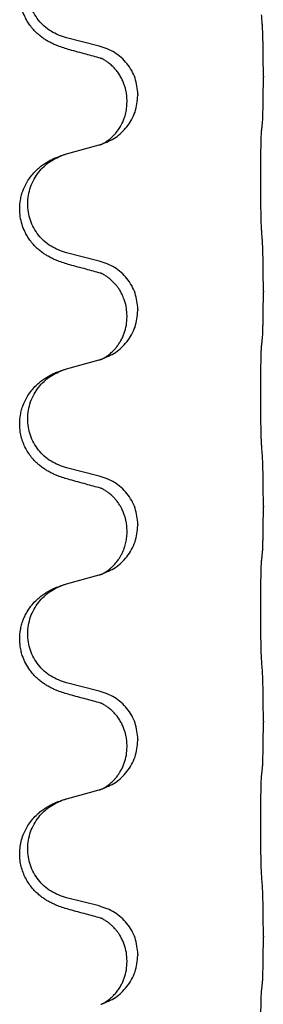
# Model space of a CAD drawing. Units: millimetres. Extents: x -653 to 1319, y -122 to 543.
# Drawn here: x 1127 to 1130, y 384 to 398 of the extents above; entities that cross this region are included whole.
import ezdxf

# ---------------------------------------------------------------- set-up
doc = ezdxf.new("R2010")
doc.units = ezdxf.units.MM

# ---------------------------------------------------------------- blocks, each defined once
blk = doc.blocks.new('HL50FU-0-140', base_point=(332.906, 210.299))
at = {"color": 7, "linetype": 'Continuous'}
for p, q in [((1127.697, 397.945), (1127.212, 398.065)), ((1130.124, 397.5), (1130.124, 397.485)), ((1128.268, 397.231), (1128.268, 397.216)), ((1128.108, 397.12), (1128.108, 397.135)), ((1127.212, 396.353), (1127.697, 396.485)), ((1127.697, 394.77), (1127.212, 394.89)), ((1130.124, 394.325), (1130.124, 394.31)), ((1128.108, 393.945), (1128.108, 393.96)), ((1128.268, 394.056), (1128.268, 394.041)), ((1127.212, 393.178), (1127.697, 393.31)), ((1127.697, 391.595), (1127.212, 391.715)), ((1130.124, 391.15), (1130.124, 391.135)), ((1128.108, 390.77), (1128.108, 390.785)), ((1128.268, 390.881), (1128.268, 390.866)), ((1127.212, 390.003), (1127.697, 390.135)), ((1127.697, 388.42), (1127.212, 388.54)), ((1130.124, 387.975), (1130.124, 387.96)), ((1128.268, 387.706), (1128.268, 387.691)), ((1128.108, 387.595), (1128.108, 387.61)), ((1127.212, 386.828), (1127.697, 386.96)), ((1127.697, 385.245), (1127.212, 385.365)), ((1130.124, 384.8), (1130.124, 384.785)), ((1128.268, 384.531), (1128.268, 384.516)), ((1128.108, 384.42), (1128.108, 384.435))]:
    blk.add_line(p, q, dxfattribs=at)
for points, knots in [([(1127.26, 397.89), (1127.23, 397.899), (1127.171, 397.916), (1127.095, 397.943), (1127.031, 397.969), (1126.979, 397.994), (1126.928, 398.022), (1126.877, 398.054), (1126.827, 398.091), (1126.774, 398.136), (1126.721, 398.189), (1126.671, 398.251), (1126.629, 398.315), (1126.588, 398.392), (1126.551, 398.486), (1126.525, 398.601), (1126.516, 398.722), (1126.526, 398.831), (1126.546, 398.921), (1126.573, 399.005), (1126.616, 399.096), (1126.669, 399.179), (1126.725, 399.246), (1126.777, 399.298), (1126.833, 399.345), (1126.889, 399.385), (1126.945, 399.419), (1127.01, 399.453), (1127.088, 399.487), (1127.149, 399.508), (1127.179, 399.518)], [0, 0, 0, 0, 0.092881, 0.18576, 0.242386, 0.299016, 0.358155, 0.417293, 0.480659, 0.544042, 0.625341, 0.70664, 0.7807, 0.854782, 0.968392, 1.082132, 1.206923, 1.331587, 1.408402, 1.48521, 1.596025, 1.706861, 1.781582, 1.856257, 1.928276, 2.000298, 2.062554, 2.124799, 2.220824, 2.316851, 2.316851, 2.316851, 2.316851]), ([(1127.212, 398.065), (1127.133, 398.093), (1126.975, 398.148), (1126.819, 398.293), (1126.726, 398.432), (1126.675, 398.547), (1126.644, 398.668), (1126.634, 398.793), (1126.646, 398.918), (1126.677, 399.04), (1126.729, 399.154), (1126.818, 399.288), (1126.963, 399.428), (1127.107, 399.488), (1127.179, 399.518)], [0, 0, 0, 0, 0.248632, 0.497261, 0.622122, 0.747056, 0.871985, 0.996845, 1.12175, 1.246727, 1.371737, 1.496668, 1.728964, 1.961261, 1.961261, 1.961261, 1.961261]), ([(1130.124, 397.5), (1130.124, 397.543), (1130.124, 397.631), (1130.123, 397.738), (1130.122, 397.823), (1130.121, 397.884), (1130.12, 397.944), (1130.119, 398.026), (1130.116, 398.131), (1130.112, 398.215), (1130.11, 398.257)], [0, 0, 0, 0, 0.1308118, 0.2616236, 0.322906, 0.3841881, 0.4443888, 0.5045906, 0.630798, 0.7570013, 0.7570013, 0.7570013, 0.7570013]), ([(1127.716, 397.766), (1127.681, 397.776), (1127.609, 397.795), (1127.497, 397.826), (1127.381, 397.857), (1127.301, 397.879), (1127.26, 397.89)], [0, 0, 0, 0, 0.1110885, 0.222177, 0.3474266, 0.4726762, 0.4726762, 0.4726762, 0.4726762]), ([(1128.268, 397.231), (1128.26, 397.313), (1128.243, 397.477), (1128.116, 397.694), (1127.931, 397.864), (1127.775, 397.918), (1127.697, 397.945)], [0, 0, 0, 0, 0.2452438, 0.4904859, 0.7355554, 0.9806267, 0.9806267, 0.9806267, 0.9806267]), ([(1128.108, 397.135), (1128.107, 397.158), (1128.106, 397.204), (1128.096, 397.267), (1128.083, 397.324), (1128.067, 397.377), (1128.045, 397.432), (1128.016, 397.489), (1127.981, 397.545), (1127.94, 397.598), (1127.896, 397.645), (1127.861, 397.676), (1127.838, 397.694), (1127.826, 397.704), (1127.81, 397.715), (1127.789, 397.729), (1127.766, 397.743), (1127.745, 397.754), (1127.729, 397.761), (1127.72, 397.765), (1127.716, 397.766)], [0, 0, 0, 0, 0.0688698, 0.1377619, 0.1902478, 0.242741, 0.3048156, 0.366901, 0.4349194, 0.5029495, 0.5664664, 0.6299296, 0.6421667, 0.6544016, 0.6771196, 0.6998462, 0.7286927, 0.7575242, 0.7707376, 0.7839509, 0.7839509, 0.7839509, 0.7839509]), ([(1127.744, 397.758), (1127.739, 397.759), (1127.73, 397.761), (1127.721, 397.764), (1127.716, 397.766)], [0, 0, 0, 0, 0.01420073, 0.02839473, 0.02839473, 0.02839473, 0.02839473]), ([(1130.11, 396.797), (1130.111, 396.809), (1130.113, 396.833), (1130.115, 396.867), (1130.116, 396.899), (1130.117, 396.931), (1130.118, 396.967), (1130.119, 397.008), (1130.12, 397.052), (1130.121, 397.102), (1130.122, 397.155), (1130.123, 397.238), (1130.124, 397.348), (1130.124, 397.439), (1130.124, 397.485)], [0, 0, 0, 0, 0.0360729, 0.0721484, 0.1017542, 0.1313587, 0.169349, 0.2073399, 0.2544004, 0.3014606, 0.3580798, 0.4146991, 0.5511899, 0.6876808, 0.6876808, 0.6876808, 0.6876808]), ([(1127.726, 396.494), (1127.798, 396.524), (1127.943, 396.583), (1128.117, 396.751), (1128.243, 396.966), (1128.259, 397.133), (1128.268, 397.216)], [0, 0, 0, 0, 0.2327113, 0.4654194, 0.7135453, 0.9616777, 0.9616777, 0.9616777, 0.9616777]), ([(1127.726, 396.494), (1127.729, 396.495), (1127.735, 396.498), (1127.75, 396.505), (1127.77, 396.516), (1127.792, 396.53), (1127.813, 396.543), (1127.829, 396.555), (1127.841, 396.564), (1127.864, 396.582), (1127.898, 396.613), (1127.942, 396.66), (1127.982, 396.713), (1128.01, 396.757), (1128.027, 396.789), (1128.038, 396.811), (1128.049, 396.835), (1128.061, 396.866), (1128.073, 396.899), (1128.089, 396.953), (1128.104, 397.026), (1128.106, 397.089), (1128.108, 397.12)], [0, 0, 0, 0, 0.0101139, 0.0202278, 0.0490121, 0.0778124, 0.1004881, 0.123155, 0.1353484, 0.1475439, 0.2105072, 0.2735285, 0.3410546, 0.4085343, 0.4296242, 0.4507098, 0.4806709, 0.5106374, 0.5480969, 0.5855581, 0.679434, 0.7733269, 0.7733269, 0.7733269, 0.7733269]), ([(1130.099, 396.695), (1130.1, 396.704), (1130.101, 396.721), (1130.104, 396.747), (1130.107, 396.772), (1130.109, 396.789), (1130.11, 396.797)], [0, 0, 0, 0, 0.0262292, 0.0524584, 0.0776433, 0.1028283, 0.1028283, 0.1028283, 0.1028283]), ([(1130.099, 395.233), (1130.098, 395.248), (1130.096, 395.28), (1130.094, 395.323), (1130.093, 395.362), (1130.092, 395.4), (1130.091, 395.44), (1130.09, 395.486), (1130.089, 395.535), (1130.088, 395.589), (1130.088, 395.645), (1130.087, 395.706), (1130.086, 395.769), (1130.086, 395.836), (1130.086, 395.904), (1130.086, 395.973), (1130.086, 396.043), (1130.086, 396.112), (1130.086, 396.179), (1130.087, 396.244), (1130.087, 396.306), (1130.088, 396.362), (1130.089, 396.417), (1130.09, 396.465), (1130.091, 396.51), (1130.092, 396.548), (1130.093, 396.584), (1130.094, 396.619), (1130.095, 396.656), (1130.098, 396.682), (1130.099, 396.695)], [0, 0, 0, 0, 0.046953, 0.093907, 0.129088, 0.164268, 0.207492, 0.250717, 0.302117, 0.353517, 0.412542, 0.471567, 0.536839, 0.602112, 0.671343, 0.740575, 0.810424, 0.880273, 0.946734, 1.013196, 1.072944, 1.132691, 1.183927, 1.235163, 1.277048, 1.318933, 1.351549, 1.384167, 1.423495, 1.462821, 1.462821, 1.462821, 1.462821]), ([(1127.697, 396.485), (1127.701, 396.486), (1127.708, 396.489), (1127.716, 396.491), (1127.719, 396.492)], [0, 0, 0, 0, 0.01154999, 0.02309998, 0.02309998, 0.02309998, 0.02309998]), ([(1127.719, 396.492), (1127.72, 396.492), (1127.723, 396.493), (1127.725, 396.494), (1127.726, 396.494)], [0, 0, 0, 0, 0.003351945, 0.006703937, 0.006703937, 0.006703937, 0.006703937]), ([(1127.26, 394.715), (1127.23, 394.724), (1127.171, 394.741), (1127.095, 394.768), (1127.031, 394.794), (1126.979, 394.819), (1126.928, 394.847), (1126.877, 394.879), (1126.827, 394.916), (1126.774, 394.961), (1126.721, 395.014), (1126.671, 395.076), (1126.629, 395.14), (1126.588, 395.217), (1126.551, 395.311), (1126.525, 395.426), (1126.516, 395.547), (1126.526, 395.656), (1126.546, 395.746), (1126.571, 395.824), (1126.607, 395.902), (1126.654, 395.982), (1126.711, 396.056), (1126.772, 396.119), (1126.833, 396.17), (1126.889, 396.21), (1126.945, 396.244), (1127.01, 396.278), (1127.088, 396.312), (1127.149, 396.333), (1127.179, 396.343)], [0, 0, 0, 0, 0.092881, 0.18576, 0.242386, 0.299016, 0.358155, 0.417293, 0.480659, 0.544042, 0.625341, 0.70664, 0.7807, 0.854782, 0.968392, 1.082132, 1.206918, 1.331588, 1.408417, 1.485209, 1.57575, 1.666333, 1.761323, 1.856286, 1.928318, 2.000327, 2.062581, 2.124828, 2.220853, 2.31688, 2.31688, 2.31688, 2.31688]), ([(1127.212, 394.89), (1127.133, 394.918), (1126.975, 394.973), (1126.819, 395.118), (1126.726, 395.257), (1126.675, 395.372), (1126.644, 395.493), (1126.634, 395.618), (1126.646, 395.743), (1126.677, 395.865), (1126.729, 395.979), (1126.818, 396.113), (1126.963, 396.253), (1127.107, 396.313), (1127.179, 396.343)], [0, 0, 0, 0, 0.248632, 0.497261, 0.622122, 0.747056, 0.871985, 0.996845, 1.12175, 1.246727, 1.371737, 1.496668, 1.728964, 1.961261, 1.961261, 1.961261, 1.961261]), ([(1127.179, 396.343), (1127.184, 396.344), (1127.195, 396.348), (1127.206, 396.351), (1127.212, 396.353)], [0, 0, 0, 0, 0.01712211, 0.03424421, 0.03424421, 0.03424421, 0.03424421]), ([(1130.124, 394.325), (1130.124, 394.368), (1130.124, 394.456), (1130.123, 394.568), (1130.122, 394.662), (1130.121, 394.727), (1130.12, 394.783), (1130.119, 394.856), (1130.116, 394.956), (1130.112, 395.04), (1130.11, 395.082)], [0, 0, 0, 0, 0.1308117, 0.2616236, 0.3370116, 0.4123993, 0.4584948, 0.5045906, 0.6307946, 0.7570001, 0.7570001, 0.7570001, 0.7570001]), ([(1127.716, 394.591), (1127.681, 394.601), (1127.609, 394.62), (1127.497, 394.651), (1127.381, 394.682), (1127.301, 394.704), (1127.26, 394.715)], [0, 0, 0, 0, 0.1110885, 0.222177, 0.3474266, 0.4726762, 0.4726762, 0.4726762, 0.4726762]), ([(1128.268, 394.056), (1128.26, 394.138), (1128.243, 394.302), (1128.116, 394.519), (1127.931, 394.689), (1127.775, 394.743), (1127.697, 394.77)], [0, 0, 0, 0, 0.2452438, 0.4904859, 0.7355554, 0.9806267, 0.9806267, 0.9806267, 0.9806267]), ([(1128.108, 393.96), (1128.106, 393.999), (1128.102, 394.075), (1128.08, 394.163), (1128.058, 394.224), (1128.043, 394.258), (1128.029, 394.287), (1128.016, 394.313), (1128.001, 394.338), (1127.982, 394.368), (1127.958, 394.4), (1127.927, 394.438), (1127.89, 394.475), (1127.859, 394.503), (1127.838, 394.519), (1127.826, 394.529), (1127.81, 394.54), (1127.789, 394.554), (1127.766, 394.568), (1127.745, 394.579), (1127.729, 394.586), (1127.72, 394.59), (1127.716, 394.591)], [0, 0, 0, 0, 0.1142898, 0.2285379, 0.2698638, 0.3111795, 0.338971, 0.3667623, 0.3972021, 0.427643, 0.4726319, 0.5176393, 0.573754, 0.62984, 0.6420771, 0.6543121, 0.67703, 0.6997566, 0.7286031, 0.7574347, 0.770648, 0.7838613, 0.7838613, 0.7838613, 0.7838613]), ([(1127.744, 394.583), (1127.739, 394.584), (1127.73, 394.586), (1127.721, 394.589), (1127.716, 394.591)], [0, 0, 0, 0, 0.01420073, 0.02839473, 0.02839473, 0.02839473, 0.02839473]), ([(1130.11, 393.622), (1130.111, 393.634), (1130.113, 393.658), (1130.115, 393.692), (1130.116, 393.724), (1130.117, 393.756), (1130.118, 393.792), (1130.119, 393.833), (1130.12, 393.877), (1130.121, 393.927), (1130.122, 393.98), (1130.123, 394.063), (1130.124, 394.173), (1130.124, 394.264), (1130.124, 394.31)], [0, 0, 0, 0, 0.0360729, 0.0721484, 0.1017542, 0.1313587, 0.169349, 0.2073399, 0.2544004, 0.3014606, 0.3580798, 0.4146991, 0.5511899, 0.6876808, 0.6876808, 0.6876808, 0.6876808]), ([(1127.726, 393.319), (1127.798, 393.349), (1127.943, 393.408), (1128.117, 393.576), (1128.243, 393.791), (1128.259, 393.958), (1128.268, 394.041)], [0, 0, 0, 0, 0.2327113, 0.4654194, 0.7135453, 0.9616777, 0.9616777, 0.9616777, 0.9616777]), ([(1127.726, 393.319), (1127.729, 393.32), (1127.735, 393.323), (1127.75, 393.33), (1127.77, 393.341), (1127.792, 393.355), (1127.813, 393.368), (1127.829, 393.38), (1127.841, 393.389), (1127.856, 393.401), (1127.875, 393.417), (1127.901, 393.442), (1127.929, 393.471), (1127.959, 393.507), (1127.989, 393.549), (1128.019, 393.597), (1128.045, 393.65), (1128.075, 393.725), (1128.102, 393.823), (1128.106, 393.905), (1128.108, 393.945)], [0, 0, 0, 0, 0.0101139, 0.0202278, 0.0490121, 0.0778124, 0.1004878, 0.123155, 0.1353489, 0.1475439, 0.1794131, 0.2112883, 0.2553878, 0.2994961, 0.3540375, 0.408587, 0.4690746, 0.529565, 0.651378, 0.7731937, 0.7731937, 0.7731937, 0.7731937]), ([(1130.099, 392.058), (1130.098, 392.073), (1130.096, 392.105), (1130.094, 392.148), (1130.093, 392.187), (1130.092, 392.225), (1130.091, 392.265), (1130.09, 392.311), (1130.089, 392.36), (1130.088, 392.414), (1130.088, 392.47), (1130.087, 392.531), (1130.086, 392.594), (1130.086, 392.661), (1130.086, 392.729), (1130.086, 392.798), (1130.086, 392.868), (1130.086, 392.937), (1130.086, 393.004), (1130.087, 393.069), (1130.087, 393.131), (1130.088, 393.187), (1130.089, 393.242), (1130.09, 393.29), (1130.091, 393.335), (1130.092, 393.373), (1130.093, 393.409), (1130.094, 393.444), (1130.095, 393.481), (1130.098, 393.507), (1130.099, 393.52)], [0, 0, 0, 0, 0.046953, 0.093907, 0.129088, 0.164268, 0.207492, 0.250717, 0.302117, 0.353517, 0.412542, 0.471567, 0.536839, 0.602112, 0.671343, 0.740575, 0.810424, 0.880273, 0.946734, 1.013196, 1.072944, 1.132691, 1.183927, 1.235163, 1.277048, 1.318933, 1.351549, 1.384167, 1.423495, 1.462821, 1.462821, 1.462821, 1.462821]), ([(1130.099, 393.52), (1130.1, 393.529), (1130.101, 393.546), (1130.104, 393.572), (1130.107, 393.597), (1130.109, 393.614), (1130.11, 393.622)], [0, 0, 0, 0, 0.0262292, 0.0524584, 0.0776433, 0.1028283, 0.1028283, 0.1028283, 0.1028283]), ([(1127.697, 393.31), (1127.701, 393.311), (1127.708, 393.314), (1127.716, 393.316), (1127.719, 393.317)], [0, 0, 0, 0, 0.01154999, 0.02309998, 0.02309998, 0.02309998, 0.02309998]), ([(1127.719, 393.317), (1127.72, 393.317), (1127.723, 393.318), (1127.725, 393.319), (1127.726, 393.319)], [0, 0, 0, 0, 0.003351945, 0.006703937, 0.006703937, 0.006703937, 0.006703937]), ([(1127.26, 391.54), (1127.23, 391.549), (1127.171, 391.566), (1127.095, 391.593), (1127.031, 391.619), (1126.979, 391.644), (1126.928, 391.672), (1126.877, 391.704), (1126.827, 391.741), (1126.774, 391.786), (1126.721, 391.839), (1126.667, 391.906), (1126.618, 391.982), (1126.577, 392.067), (1126.546, 392.156), (1126.524, 392.257), (1126.516, 392.372), (1126.526, 392.481), (1126.546, 392.571), (1126.571, 392.649), (1126.607, 392.727), (1126.654, 392.807), (1126.711, 392.881), (1126.772, 392.944), (1126.833, 392.995), (1126.889, 393.035), (1126.945, 393.069), (1127.01, 393.103), (1127.088, 393.137), (1127.149, 393.158), (1127.179, 393.168)], [0, 0, 0, 0, 0.092881, 0.18576, 0.242387, 0.299016, 0.358155, 0.417293, 0.480662, 0.544042, 0.625326, 0.706641, 0.80099, 0.895336, 0.988721, 1.082165, 1.206914, 1.331618, 1.408451, 1.48524, 1.57578, 1.666363, 1.761353, 1.856316, 1.928348, 2.000358, 2.062611, 2.124858, 2.220883, 2.31691, 2.31691, 2.31691, 2.31691]), ([(1127.212, 391.715), (1127.133, 391.743), (1126.975, 391.798), (1126.819, 391.943), (1126.726, 392.082), (1126.675, 392.197), (1126.644, 392.318), (1126.634, 392.443), (1126.646, 392.568), (1126.677, 392.69), (1126.729, 392.804), (1126.818, 392.938), (1126.963, 393.078), (1127.107, 393.138), (1127.179, 393.168)], [0, 0, 0, 0, 0.248632, 0.497261, 0.622122, 0.747056, 0.871985, 0.996845, 1.12175, 1.246727, 1.371737, 1.496668, 1.728964, 1.961261, 1.961261, 1.961261, 1.961261]), ([(1127.179, 393.168), (1127.184, 393.169), (1127.195, 393.173), (1127.206, 393.176), (1127.212, 393.178)], [0, 0, 0, 0, 0.01712211, 0.03424421, 0.03424421, 0.03424421, 0.03424421]), ([(1130.124, 391.15), (1130.124, 391.193), (1130.124, 391.281), (1130.123, 391.388), (1130.122, 391.473), (1130.121, 391.534), (1130.12, 391.594), (1130.119, 391.676), (1130.116, 391.781), (1130.112, 391.865), (1130.11, 391.907)], [0, 0, 0, 0, 0.1308118, 0.2616236, 0.3229059, 0.384188, 0.4443891, 0.5045906, 0.6307946, 0.7570001, 0.7570001, 0.7570001, 0.7570001]), ([(1127.716, 391.416), (1127.681, 391.426), (1127.609, 391.445), (1127.497, 391.476), (1127.381, 391.507), (1127.301, 391.529), (1127.26, 391.54)], [0, 0, 0, 0, 0.1110885, 0.222177, 0.3474266, 0.4726762, 0.4726762, 0.4726762, 0.4726762]), ([(1128.268, 390.881), (1128.26, 390.963), (1128.243, 391.127), (1128.116, 391.344), (1127.931, 391.514), (1127.775, 391.568), (1127.697, 391.595)], [0, 0, 0, 0, 0.2452438, 0.4904859, 0.7355554, 0.9806267, 0.9806267, 0.9806267, 0.9806267]), ([(1128.108, 390.785), (1128.107, 390.808), (1128.106, 390.854), (1128.096, 390.917), (1128.083, 390.974), (1128.067, 391.027), (1128.045, 391.082), (1128.018, 391.135), (1127.988, 391.184), (1127.958, 391.226), (1127.927, 391.263), (1127.899, 391.292), (1127.872, 391.316), (1127.853, 391.333), (1127.838, 391.344), (1127.826, 391.354), (1127.81, 391.365), (1127.789, 391.379), (1127.766, 391.393), (1127.745, 391.404), (1127.729, 391.411), (1127.72, 391.415), (1127.716, 391.416)], [0, 0, 0, 0, 0.0688699, 0.1377619, 0.1902469, 0.242741, 0.3048197, 0.3669011, 0.4219297, 0.4769478, 0.5214079, 0.5658594, 0.5979236, 0.6299818, 0.6422184, 0.6544539, 0.6771721, 0.6998984, 0.7287448, 0.7575765, 0.7707898, 0.7840031, 0.7840031, 0.7840031, 0.7840031]), ([(1127.744, 391.408), (1127.739, 391.409), (1127.73, 391.411), (1127.721, 391.414), (1127.716, 391.416)], [0, 0, 0, 0, 0.01420073, 0.02839473, 0.02839473, 0.02839473, 0.02839473]), ([(1130.11, 390.447), (1130.111, 390.459), (1130.113, 390.483), (1130.115, 390.517), (1130.116, 390.549), (1130.117, 390.581), (1130.118, 390.617), (1130.119, 390.658), (1130.12, 390.702), (1130.121, 390.752), (1130.122, 390.805), (1130.123, 390.888), (1130.124, 390.998), (1130.124, 391.089), (1130.124, 391.135)], [0, 0, 0, 0, 0.0360729, 0.0721484, 0.1017542, 0.1313587, 0.169349, 0.2073399, 0.2544004, 0.3014606, 0.3580798, 0.4146991, 0.5511899, 0.6876808, 0.6876808, 0.6876808, 0.6876808]), ([(1127.726, 390.144), (1127.798, 390.174), (1127.943, 390.233), (1128.117, 390.401), (1128.243, 390.616), (1128.259, 390.783), (1128.268, 390.866)], [0, 0, 0, 0, 0.2327113, 0.4654194, 0.7135453, 0.9616777, 0.9616777, 0.9616777, 0.9616777]), ([(1127.726, 390.144), (1127.729, 390.145), (1127.735, 390.148), (1127.75, 390.155), (1127.77, 390.166), (1127.792, 390.18), (1127.813, 390.193), (1127.829, 390.205), (1127.841, 390.214), (1127.859, 390.228), (1127.883, 390.249), (1127.912, 390.278), (1127.938, 390.307), (1127.96, 390.334), (1127.979, 390.36), (1127.994, 390.382), (1128.007, 390.402), (1128.022, 390.429), (1128.04, 390.465), (1128.059, 390.509), (1128.074, 390.553), (1128.086, 390.593), (1128.094, 390.632), (1128.101, 390.673), (1128.107, 390.719), (1128.107, 390.753), (1128.108, 390.77)], [0, 0, 0, 0, 0.0101139, 0.0202278, 0.0490121, 0.0778124, 0.100488, 0.123155, 0.1353486, 0.1475439, 0.1901887, 0.2328436, 0.2697077, 0.3065673, 0.3364091, 0.3662466, 0.3874257, 0.4086075, 0.4585656, 0.5085349, 0.5525752, 0.5966091, 0.6341541, 0.6716965, 0.7225937, 0.7734831, 0.7734831, 0.7734831, 0.7734831]), ([(1130.099, 388.883), (1130.098, 388.898), (1130.096, 388.93), (1130.094, 388.973), (1130.093, 389.012), (1130.092, 389.05), (1130.091, 389.09), (1130.09, 389.136), (1130.089, 389.185), (1130.088, 389.239), (1130.088, 389.295), (1130.087, 389.356), (1130.086, 389.419), (1130.086, 389.486), (1130.086, 389.554), (1130.086, 389.623), (1130.086, 389.693), (1130.086, 389.762), (1130.086, 389.829), (1130.087, 389.894), (1130.087, 389.956), (1130.088, 390.012), (1130.089, 390.067), (1130.09, 390.115), (1130.091, 390.16), (1130.092, 390.198), (1130.093, 390.234), (1130.094, 390.269), (1130.095, 390.306), (1130.098, 390.332), (1130.099, 390.345)], [0, 0, 0, 0, 0.046953, 0.093907, 0.129088, 0.164268, 0.207492, 0.250717, 0.302117, 0.353517, 0.412542, 0.471567, 0.536839, 0.602112, 0.671343, 0.740575, 0.810424, 0.880273, 0.946734, 1.013196, 1.072944, 1.132691, 1.183927, 1.235163, 1.277048, 1.318933, 1.351549, 1.384167, 1.423495, 1.462821, 1.462821, 1.462821, 1.462821]), ([(1130.099, 390.345), (1130.1, 390.354), (1130.101, 390.371), (1130.104, 390.397), (1130.107, 390.422), (1130.109, 390.439), (1130.11, 390.447)], [0, 0, 0, 0, 0.0262292, 0.0524584, 0.0776433, 0.1028283, 0.1028283, 0.1028283, 0.1028283]), ([(1127.697, 390.135), (1127.701, 390.136), (1127.708, 390.139), (1127.716, 390.141), (1127.719, 390.142)], [0, 0, 0, 0, 0.01154999, 0.02309998, 0.02309998, 0.02309998, 0.02309998]), ([(1127.719, 390.142), (1127.72, 390.142), (1127.723, 390.143), (1127.725, 390.144), (1127.726, 390.144)], [0, 0, 0, 0, 0.003351945, 0.006703937, 0.006703937, 0.006703937, 0.006703937]), ([(1127.26, 388.365), (1127.23, 388.374), (1127.171, 388.391), (1127.095, 388.418), (1127.031, 388.444), (1126.979, 388.469), (1126.928, 388.497), (1126.877, 388.529), (1126.827, 388.566), (1126.774, 388.611), (1126.721, 388.664), (1126.663, 388.736), (1126.608, 388.824), (1126.567, 388.916), (1126.542, 389), (1126.524, 389.089), (1126.516, 389.197), (1126.526, 389.306), (1126.546, 389.396), (1126.57, 389.469), (1126.6, 389.539), (1126.643, 389.615), (1126.701, 389.695), (1126.768, 389.766), (1126.833, 389.82), (1126.889, 389.86), (1126.945, 389.894), (1127.01, 389.928), (1127.088, 389.962), (1127.149, 389.983), (1127.179, 389.993)], [0, 0, 0, 0, 0.092881, 0.18576, 0.242387, 0.299016, 0.358154, 0.417293, 0.480665, 0.544042, 0.625309, 0.706642, 0.820465, 0.934237, 1.008175, 1.082132, 1.206845, 1.331584, 1.408431, 1.485205, 1.560774, 1.636391, 1.746323, 1.85626, 1.928303, 2.000302, 2.062553, 2.124803, 2.220828, 2.316854, 2.316854, 2.316854, 2.316854]), ([(1127.212, 388.54), (1127.133, 388.568), (1126.975, 388.623), (1126.819, 388.768), (1126.726, 388.907), (1126.675, 389.022), (1126.644, 389.143), (1126.634, 389.268), (1126.646, 389.393), (1126.677, 389.515), (1126.729, 389.629), (1126.818, 389.763), (1126.963, 389.903), (1127.107, 389.963), (1127.179, 389.993)], [0, 0, 0, 0, 0.248632, 0.497261, 0.622122, 0.747056, 0.871985, 0.996845, 1.12175, 1.246727, 1.371737, 1.496668, 1.728963, 1.96126, 1.96126, 1.96126, 1.96126]), ([(1127.179, 389.993), (1127.184, 389.994), (1127.195, 389.998), (1127.206, 390.001), (1127.212, 390.003)], [0, 0, 0, 0, 0.01712207, 0.03424414, 0.03424414, 0.03424414, 0.03424414]), ([(1130.124, 387.975), (1130.124, 388.018), (1130.124, 388.106), (1130.123, 388.211), (1130.122, 388.29), (1130.121, 388.349), (1130.12, 388.412), (1130.119, 388.499), (1130.116, 388.606), (1130.112, 388.69), (1130.11, 388.732)], [0, 0, 0, 0, 0.1308118, 0.2616236, 0.3155312, 0.3694388, 0.4370144, 0.5045906, 0.6307946, 0.7570001, 0.7570001, 0.7570001, 0.7570001]), ([(1128.268, 387.706), (1128.26, 387.788), (1128.243, 387.952), (1128.116, 388.169), (1127.931, 388.339), (1127.775, 388.393), (1127.697, 388.42)], [0, 0, 0, 0, 0.2452438, 0.4904859, 0.7355554, 0.9806267, 0.9806267, 0.9806267, 0.9806267]), ([(1127.716, 388.241), (1127.681, 388.251), (1127.609, 388.27), (1127.497, 388.301), (1127.381, 388.332), (1127.301, 388.354), (1127.26, 388.365)], [0, 0, 0, 0, 0.1110885, 0.222177, 0.3474266, 0.4726762, 0.4726762, 0.4726762, 0.4726762]), ([(1128.108, 387.61), (1128.107, 387.633), (1128.106, 387.679), (1128.096, 387.742), (1128.083, 387.799), (1128.067, 387.852), (1128.045, 387.907), (1128.016, 387.964), (1127.981, 388.02), (1127.94, 388.073), (1127.896, 388.12), (1127.861, 388.151), (1127.838, 388.169), (1127.826, 388.179), (1127.81, 388.19), (1127.789, 388.204), (1127.766, 388.218), (1127.745, 388.229), (1127.729, 388.236), (1127.72, 388.24), (1127.716, 388.241)], [0, 0, 0, 0, 0.0688698, 0.1377619, 0.1902478, 0.242741, 0.3048156, 0.366901, 0.4349194, 0.5029495, 0.5664664, 0.6299296, 0.6421667, 0.6544016, 0.6771196, 0.6998462, 0.7286927, 0.7575242, 0.7707376, 0.7839509, 0.7839509, 0.7839509, 0.7839509]), ([(1127.744, 388.233), (1127.739, 388.234), (1127.73, 388.236), (1127.721, 388.239), (1127.716, 388.241)], [0, 0, 0, 0, 0.01420073, 0.02839473, 0.02839473, 0.02839473, 0.02839473]), ([(1130.11, 387.272), (1130.111, 387.284), (1130.113, 387.308), (1130.115, 387.342), (1130.116, 387.374), (1130.117, 387.406), (1130.118, 387.442), (1130.119, 387.483), (1130.12, 387.527), (1130.121, 387.577), (1130.122, 387.63), (1130.123, 387.713), (1130.124, 387.823), (1130.124, 387.914), (1130.124, 387.96)], [0, 0, 0, 0, 0.0360729, 0.0721484, 0.1017542, 0.1313587, 0.169349, 0.2073399, 0.2544004, 0.3014606, 0.3580798, 0.4146991, 0.5511899, 0.6876808, 0.6876808, 0.6876808, 0.6876808]), ([(1127.726, 386.969), (1127.798, 386.999), (1127.943, 387.058), (1128.117, 387.226), (1128.243, 387.441), (1128.259, 387.608), (1128.268, 387.691)], [0, 0, 0, 0, 0.2327113, 0.4654194, 0.7135453, 0.9616777, 0.9616777, 0.9616777, 0.9616777]), ([(1127.726, 386.969), (1127.729, 386.97), (1127.735, 386.973), (1127.75, 386.98), (1127.77, 386.991), (1127.792, 387.005), (1127.813, 387.018), (1127.829, 387.03), (1127.841, 387.039), (1127.856, 387.051), (1127.875, 387.067), (1127.901, 387.092), (1127.929, 387.121), (1127.959, 387.157), (1127.989, 387.199), (1128.019, 387.247), (1128.045, 387.3), (1128.075, 387.375), (1128.102, 387.473), (1128.106, 387.555), (1128.108, 387.595)], [0, 0, 0, 0, 0.0101139, 0.0202278, 0.0490121, 0.0778124, 0.1004878, 0.123155, 0.1353489, 0.1475439, 0.1794131, 0.2112883, 0.2553878, 0.2994961, 0.3540375, 0.408587, 0.4690746, 0.529565, 0.651378, 0.7731937, 0.7731937, 0.7731937, 0.7731937]), ([(1130.099, 387.17), (1130.1, 387.179), (1130.101, 387.196), (1130.104, 387.222), (1130.107, 387.247), (1130.109, 387.264), (1130.11, 387.272)], [0, 0, 0, 0, 0.0262292, 0.0524584, 0.0776433, 0.1028283, 0.1028283, 0.1028283, 0.1028283]), ([(1130.099, 385.708), (1130.098, 385.723), (1130.096, 385.755), (1130.094, 385.798), (1130.093, 385.837), (1130.092, 385.875), (1130.091, 385.915), (1130.09, 385.961), (1130.089, 386.01), (1130.088, 386.064), (1130.088, 386.12), (1130.087, 386.181), (1130.086, 386.244), (1130.086, 386.311), (1130.086, 386.379), (1130.086, 386.448), (1130.086, 386.518), (1130.086, 386.587), (1130.086, 386.654), (1130.087, 386.719), (1130.087, 386.781), (1130.088, 386.837), (1130.089, 386.892), (1130.09, 386.94), (1130.091, 386.985), (1130.092, 387.023), (1130.093, 387.059), (1130.094, 387.094), (1130.095, 387.131), (1130.098, 387.157), (1130.099, 387.17)], [0, 0, 0, 0, 0.046953, 0.093907, 0.129088, 0.164268, 0.207492, 0.250717, 0.302117, 0.353517, 0.412542, 0.471567, 0.536839, 0.602112, 0.671343, 0.740575, 0.810424, 0.880273, 0.946734, 1.013196, 1.072944, 1.132691, 1.183927, 1.235163, 1.277048, 1.318933, 1.351549, 1.384167, 1.423495, 1.462821, 1.462821, 1.462821, 1.462821]), ([(1127.697, 386.96), (1127.701, 386.961), (1127.708, 386.964), (1127.716, 386.966), (1127.719, 386.967)], [0, 0, 0, 0, 0.01154999, 0.02309998, 0.02309998, 0.02309998, 0.02309998]), ([(1127.719, 386.967), (1127.72, 386.967), (1127.723, 386.968), (1127.725, 386.969), (1127.726, 386.969)], [0, 0, 0, 0, 0.003351945, 0.006703937, 0.006703937, 0.006703937, 0.006703937]), ([(1127.179, 386.818), (1127.184, 386.819), (1127.195, 386.823), (1127.206, 386.826), (1127.212, 386.828)], [0, 0, 0, 0, 0.01712207, 0.03424414, 0.03424414, 0.03424414, 0.03424414]), ([(1127.26, 385.19), (1127.23, 385.199), (1127.171, 385.216), (1127.095, 385.243), (1127.031, 385.269), (1126.979, 385.294), (1126.928, 385.322), (1126.877, 385.354), (1126.827, 385.391), (1126.774, 385.436), (1126.721, 385.489), (1126.667, 385.556), (1126.618, 385.632), (1126.577, 385.717), (1126.546, 385.806), (1126.526, 385.899), (1126.518, 385.998), (1126.522, 386.099), (1126.539, 386.198), (1126.568, 386.292), (1126.607, 386.377), (1126.654, 386.457), (1126.711, 386.531), (1126.772, 386.594), (1126.833, 386.645), (1126.889, 386.685), (1126.945, 386.719), (1127.01, 386.753), (1127.088, 386.787), (1127.149, 386.808), (1127.179, 386.818)], [0, 0, 0, 0, 0.092881, 0.18576, 0.242387, 0.299016, 0.358155, 0.417293, 0.480662, 0.544042, 0.625326, 0.706641, 0.800984, 0.895337, 0.988747, 1.082163, 1.182761, 1.283376, 1.384344, 1.485291, 1.575856, 1.666416, 1.7614, 1.856368, 1.928401, 2.00041, 2.062663, 2.12491, 2.220935, 2.316962, 2.316962, 2.316962, 2.316962]), ([(1127.212, 385.365), (1127.133, 385.393), (1126.975, 385.448), (1126.819, 385.593), (1126.726, 385.732), (1126.675, 385.847), (1126.644, 385.968), (1126.634, 386.093), (1126.646, 386.218), (1126.677, 386.34), (1126.729, 386.454), (1126.818, 386.588), (1126.963, 386.728), (1127.107, 386.788), (1127.179, 386.818)], [0, 0, 0, 0, 0.248632, 0.497261, 0.622122, 0.747056, 0.871985, 0.996845, 1.12175, 1.246727, 1.371737, 1.496668, 1.728963, 1.96126, 1.96126, 1.96126, 1.96126]), ([(1130.124, 384.8), (1130.124, 384.843), (1130.124, 384.931), (1130.123, 385.036), (1130.122, 385.115), (1130.121, 385.174), (1130.12, 385.237), (1130.119, 385.324), (1130.116, 385.431), (1130.112, 385.515), (1130.11, 385.557)], [0, 0, 0, 0, 0.1308117, 0.2616236, 0.3155312, 0.3694388, 0.4370144, 0.5045906, 0.6307946, 0.7570001, 0.7570001, 0.7570001, 0.7570001]), ([(1128.268, 384.531), (1128.26, 384.613), (1128.243, 384.777), (1128.116, 384.994), (1127.931, 385.164), (1127.775, 385.218), (1127.697, 385.245)], [0, 0, 0, 0, 0.2452438, 0.4904859, 0.7355554, 0.9806267, 0.9806267, 0.9806267, 0.9806267]), ([(1127.716, 385.066), (1127.681, 385.076), (1127.609, 385.095), (1127.497, 385.126), (1127.381, 385.157), (1127.301, 385.179), (1127.26, 385.19)], [0, 0, 0, 0, 0.1110885, 0.222177, 0.3474266, 0.4726762, 0.4726762, 0.4726762, 0.4726762]), ([(1128.108, 384.435), (1128.106, 384.476), (1128.102, 384.558), (1128.075, 384.657), (1128.044, 384.733), (1128.021, 384.778), (1128.001, 384.813), (1127.982, 384.843), (1127.958, 384.875), (1127.927, 384.913), (1127.89, 384.95), (1127.859, 384.978), (1127.838, 384.994), (1127.826, 385.004), (1127.81, 385.015), (1127.789, 385.029), (1127.766, 385.043), (1127.745, 385.054), (1127.729, 385.061), (1127.72, 385.065), (1127.716, 385.066)], [0, 0, 0, 0, 0.1225148, 0.2450267, 0.3058636, 0.3666773, 0.3971203, 0.4275583, 0.472546, 0.5175544, 0.5736693, 0.6297552, 0.6419923, 0.6542272, 0.6769452, 0.6996718, 0.7285183, 0.7573498, 0.7705631, 0.7837765, 0.7837765, 0.7837765, 0.7837765]), ([(1127.744, 385.058), (1127.739, 385.059), (1127.73, 385.061), (1127.721, 385.064), (1127.716, 385.066)], [0, 0, 0, 0, 0.01420073, 0.02839473, 0.02839473, 0.02839473, 0.02839473]), ([(1130.11, 384.097), (1130.111, 384.109), (1130.113, 384.133), (1130.115, 384.167), (1130.116, 384.199), (1130.117, 384.231), (1130.118, 384.267), (1130.119, 384.308), (1130.12, 384.352), (1130.121, 384.402), (1130.122, 384.455), (1130.123, 384.538), (1130.124, 384.648), (1130.124, 384.739), (1130.124, 384.785)], [0, 0, 0, 0, 0.0360729, 0.0721484, 0.1017542, 0.1313587, 0.169349, 0.2073399, 0.2544004, 0.3014606, 0.3580798, 0.4146991, 0.5511899, 0.6876808, 0.6876808, 0.6876808, 0.6876808]), ([(1127.726, 383.794), (1127.798, 383.824), (1127.943, 383.883), (1128.117, 384.051), (1128.243, 384.266), (1128.259, 384.433), (1128.268, 384.516)], [0, 0, 0, 0, 0.2327113, 0.4654194, 0.7135453, 0.9616777, 0.9616777, 0.9616777, 0.9616777]), ([(1127.726, 383.794), (1127.729, 383.795), (1127.735, 383.798), (1127.75, 383.805), (1127.77, 383.816), (1127.792, 383.83), (1127.813, 383.843), (1127.829, 383.855), (1127.841, 383.864), (1127.864, 383.882), (1127.898, 383.913), (1127.942, 383.96), (1127.982, 384.013), (1128.017, 384.068), (1128.045, 384.125), (1128.075, 384.2), (1128.102, 384.298), (1128.106, 384.38), (1128.108, 384.42)], [0, 0, 0, 0, 0.0101139, 0.0202278, 0.049012, 0.0778124, 0.1004881, 0.123155, 0.1353484, 0.1475439, 0.2105094, 0.273528, 0.3410391, 0.4085358, 0.4690273, 0.5295136, 0.6513267, 0.7731424, 0.7731424, 0.7731424, 0.7731424]), ([(1130.099, 383.995), (1130.1, 384.004), (1130.101, 384.021), (1130.104, 384.047), (1130.107, 384.072), (1130.109, 384.089), (1130.11, 384.097)], [0, 0, 0, 0, 0.0262292, 0.0524584, 0.0776433, 0.1028283, 0.1028283, 0.1028283, 0.1028283]), ([(1130.099, 382.533), (1130.098, 382.548), (1130.096, 382.58), (1130.094, 382.623), (1130.093, 382.662), (1130.092, 382.7), (1130.091, 382.74), (1130.09, 382.786), (1130.089, 382.835), (1130.088, 382.889), (1130.088, 382.945), (1130.087, 383.006), (1130.086, 383.069), (1130.086, 383.136), (1130.086, 383.204), (1130.086, 383.273), (1130.086, 383.343), (1130.086, 383.412), (1130.086, 383.479), (1130.087, 383.544), (1130.087, 383.606), (1130.088, 383.662), (1130.089, 383.717), (1130.09, 383.765), (1130.091, 383.81), (1130.092, 383.848), (1130.093, 383.884), (1130.094, 383.919), (1130.095, 383.956), (1130.098, 383.982), (1130.099, 383.995)], [0, 0, 0, 0, 0.046953, 0.093907, 0.129088, 0.164268, 0.207492, 0.250717, 0.302117, 0.353517, 0.412542, 0.471567, 0.536839, 0.602112, 0.671343, 0.740575, 0.810424, 0.880273, 0.946734, 1.013196, 1.072944, 1.132691, 1.183927, 1.235163, 1.277048, 1.318933, 1.351549, 1.384167, 1.423495, 1.462821, 1.462821, 1.462821, 1.462821]), ([(1127.719, 383.792), (1127.72, 383.792), (1127.723, 383.793), (1127.725, 383.794), (1127.726, 383.794)], [0, 0, 0, 0, 0.003351945, 0.006703937, 0.006703937, 0.006703937, 0.006703937])]:
    blk.add_open_spline(points, degree=3, knots=knots, dxfattribs=at)
for points in [[(1130.11, 398.257), (1130.108, 398.282), (1130.104, 398.332), (1130.1, 398.383), (1130.099, 398.408)], [(1130.11, 395.082), (1130.108, 395.107), (1130.104, 395.157), (1130.1, 395.208), (1130.099, 395.233)], [(1130.11, 391.907), (1130.108, 391.932), (1130.104, 391.982), (1130.1, 392.033), (1130.099, 392.058)], [(1130.11, 388.732), (1130.108, 388.757), (1130.104, 388.807), (1130.1, 388.858), (1130.099, 388.883)], [(1130.11, 385.557), (1130.108, 385.582), (1130.104, 385.632), (1130.1, 385.683), (1130.099, 385.708)]]:
    blk.add_open_spline(points, degree=3, dxfattribs=at)

msp = doc.modelspace()

# ---------------------------------------------------------------- block references
msp.add_blockref('HL50FU-0-140', (332.906, 210.299))

doc.saveas('drawing.dxf')
